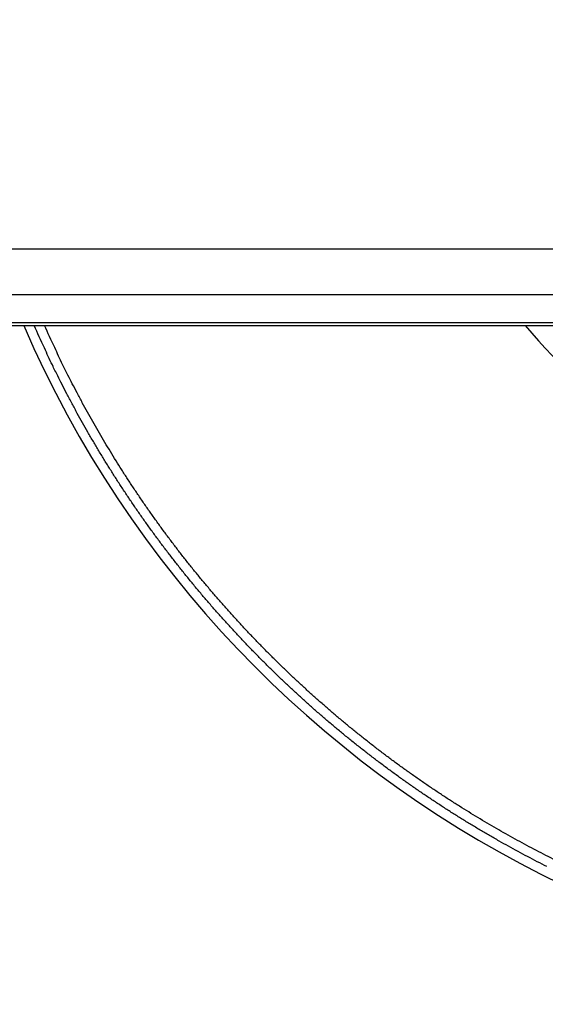
# Model space of a CAD drawing. Extents: x 201 to 1189, y 0 to 758.
# Drawn here: x 373 to 397, y 203 to 248 of the extents above; entities that cross this region are included whole.
import ezdxf

# ---------------------------------------------------------------- set-up
doc = ezdxf.new("R2010")
doc.units = 0
doc.linetypes.add('HIDDENNEW0', pattern=[4.5, 1.5, -1.5, 1.5])
for name, color, linetype in [('5', 7, 'CONTINUOUS'), ('MUOTOVIIVAT', 40, 'HIDDENNEW0'), ('TANGVIIVATNONDEF', 3, 'HIDDENNEW0')]:
    doc.layers.add(name, color=color, linetype=linetype)
doc.styles.get("Standard").update_dxf_attribs({"font": 'monotxt.shx'})
doc.dimstyles.new('DSTYLE2', dxfattribs={"dimtxt": 3, "dimasz": 3, "dimexe": 3, "dimexo": 0, "dimgap": 2, "dimtad": 1, "dimrnd": 0.1, "dimzin": 3, "dimcen": 0.09, "dimazin": 3, "dimtp": 1, "dimtm": 1, "dimtfac": 1, "dimtofl": 0, "dimtmove": 0, "dimatfit": 3})

# ---------------------------------------------------------------- blocks, each defined once
blk = doc.blocks.new('_AH1')
at = {"color": 0, "linetype": 'CONTINUOUS'}
for p, q in [((-1, 0.166667), (0, 0)), ((-1, 0.166667), (-1, -0.166667)), ((0, 0), (-1, -0.166667)), ((0, 0), (-1, 0))]:
    blk.add_line(p, q, dxfattribs=at)
blk = doc.blocks.new('*D6733')
at = {"layer": '5', "color": 1, "linetype": 'CONTINUOUS'}
for p, q in [((413.71157, 407.29018), (203.50674, 407.29018)), ((206.50674, 407.29018), (206.50674, 254.45862)), ((206.50674, 101.62707), (206.50674, 254.45862)), ((413.71157, 101.62707), (203.50674, 101.62707))]:
    blk.add_line(p, q, dxfattribs=at)
at = {"layer": '5', "color": 1, "xscale": 3, "yscale": 3, "zscale": 3}
for p, rotation in [((206.50674, 407.29018), 90), ((206.50674, 101.62707), 270)]:
    blk.add_blockref('_AH1', p, dxfattribs=dict(at, rotation=rotation))
at = {"layer": '5', "color": 1, "linetype": 'CONTINUOUS'}
blk.add_text('305,7', height=3, rotation=90, dxfattribs=at).set_placement((204.50574, 246.95862))

msp = doc.modelspace()

# ---------------------------------------------------------------- linework, layer by layer
at = {"layer": 'MUOTOVIIVAT', "color": 40, "linetype": 'CONTINUOUS'}
msp.add_line((295.64598, 234.39447), (404.40454, 234.39447), dxfattribs=at)
for points in [[(373.87489, 258.80862, 0.00000046), (373.94236, 258.80862, 0.00000038), (374.01032, 258.80862, 0.00000032), (374.07874, 258.80862, 0.00000024), (374.14762, 258.80862, 0.00000018), (374.21691, 258.80862, 0.00000012), (374.28662, 258.80862, 0.00000006), (374.35673, 258.80862, -0.00000004), (374.42724, 258.80862, -0.00000005), (374.498, 258.80862)], [(375.39514, 250.10862, 0.00000003), (375.34226, 250.10862)], [(374.56883, 258.80862, 0.00000009), (374.63969, 258.80862, 0.00000023), (374.71052, 258.80862, 0.00000035), (374.78132, 258.80862, 0.00000046), (374.85207, 258.80862, 0.00000056)], [(373.58543, 250.10862, -0.00000031), (373.53681, 250.10862, 0.00000007), (373.48841, 250.10862, 0.00000124), (373.44024, 250.10862, -0.00000028), (373.39254, 250.10862, -0.00000498)], [(373.68351, 250.10862, 0.00000008), (373.63434, 250.10862)], [(375.86419, 250.10862, -0.00000199), (375.81304, 250.10862, -0.00000171), (375.76162, 250.10862, -0.00000141), (375.70993, 250.10862, -0.00000115), (375.658, 250.10862, -0.00000087), (375.60583, 250.10862, -0.00000061), (375.55341, 250.10862, -0.0000003), (375.50077, 250.10862, -0.00000011), (375.44798, 250.10862)], [(373.34541, 250.10862, 0.00000113), (373.29788, 250.10862, 0.00001954)]]:
    msp.add_lwpolyline(points, format="xyb", dxfattribs=at)
at = {"layer": 'TANGVIIVATNONDEF', "color": 3, "linetype": 'CONTINUOUS'}
for p, q in [((295.64598, 237.88683), (419.64598, 237.88683)), ((397.90172, 235.78833), (295.64598, 235.78833)), ((295.64598, 234.53112), (404.15585, 234.53112))]:
    msp.add_line(p, q, dxfattribs=at)
for points in [[(397.14192, 209.73433, -0.00246579), (396.70076, 209.95905, -0.00246849), (396.26182, 210.18805, -0.00247191), (395.82522, 210.42148, -0.0024718), (395.39091, 210.65916, -0.00246801), (394.95902, 210.90123, -0.00246522), (394.52948, 211.14748, -0.00246295), (394.10244, 211.39807, -0.0024611), (393.67784, 211.65278, -0.0024592), (393.25582, 211.91177, -0.00245777), (392.83633, 212.17484, -0.00245648), (392.4195, 212.44212, -0.00245556), (392.00527, 212.71343, -0.0024548), (391.59379, 212.98889, -0.00245438), (391.18499, 213.26832, -0.00245418), (390.77903, 213.55185, -0.00245426), (390.37583, 213.8393, -0.00245462), (389.97555, 214.13078, -0.00245519), (389.57811, 214.42612, -0.0024561), (389.18367, 214.72545, -0.00245718), (388.79216, 215.02857, -0.00245868), (388.40373, 215.33563, -0.0024602), (388.0183, 215.64643, -0.00246207), (387.63605, 215.9611, -0.00246431), (387.25688, 216.27946, -0.00246746), (386.88096, 216.60163, -0.00246888), (386.50819, 216.92745, -0.0024687), (386.13873, 217.25703, -0.00246712), (385.77248, 217.5902, -0.00246402), (385.4096, 217.92706, -0.00246181), (385.05, 218.26743, -0.00245992), (384.69384, 218.61141, -0.0024584), (384.34103, 218.95883, -0.0024569), (383.99172, 219.3098, -0.00245582), (383.64583, 219.66413, -0.00245492), (383.30352, 220.02193, -0.00245435), (382.96468, 220.38302, -0.00245399), (382.62949, 220.74751, -0.00245392), (382.29784, 221.11521, -0.00245412), (381.96991, 221.48624, -0.00245454), (381.64559, 221.86042, -0.00245531), (381.32506, 222.23784, -0.00245622), (381.0082, 222.61834, -0.0024575), (380.69521, 223.002, -0.00245896), (380.38595, 223.38868, -0.00246093), (380.08061, 223.77845, -0.00246269), (379.77909, 224.17115, -0.00246466), (379.48156, 224.56687, -0.00246772), (379.1879, 224.96546, -0.00247243), (378.8983, 225.36701, -0.00247345), (378.61261, 225.77137, -0.00247105), (378.33103, 226.17862, -0.00246792), (378.05342, 226.58858, -0.00246357), (377.77997, 227.00133, -0.00246287), (377.51051, 227.41674, -0.00246486), (377.24523, 227.8349, -0.00245686), (376.98407, 228.2555, -0.00244006), (376.72722, 228.67854, -0.00245967), (376.47427, 229.10451, -0.00250802), (376.22531, 229.53369, -0.002436), (375.98131, 229.96343, -0.00227404), (375.74287, 230.39291, -0.00250899), (375.50538, 230.83191, -0.00299038), (375.2675, 231.28389, -0.00227015), (375.04666, 231.7096, -0.00077894), (374.84911, 232.09562, -0.00320218), (374.60533, 232.59616, -0.00551542), (374.24273, 233.3732, -0.00269745), (373.7756, 234.39447, -0.00142895)], [(397.42126, 210.07863, -0.0024584), (396.9847, 210.29995, -0.00246114), (396.55031, 210.52549, -0.00246484), (396.11822, 210.75541, -0.0024651), (395.68839, 210.98951, -0.00246181), (395.26092, 211.22795, -0.00245914), (394.83578, 211.47052, -0.00245662), (394.41308, 211.71737, -0.00245466), (393.99279, 211.9683, -0.00245277), (393.57503, 212.22345, -0.00245131), (393.15975, 212.48262, -0.00244995), (392.74709, 212.74596, -0.00244898), (392.33698, 213.01326, -0.00244817), (391.92957, 213.28468, -0.00244769), (391.5248, 213.56001, -0.00244743), (391.12282, 213.83939, -0.00244745), (390.72355, 214.12263, -0.00244774), (390.32714, 214.40986, -0.00244825), (389.93353, 214.70091, -0.00244909), (389.54287, 214.99588, -0.0024501), (389.15508, 215.29462, -0.00245152), (388.77032, 215.59723, -0.00245298), (388.38852, 215.90354, -0.00245481), (388.00983, 216.21367, -0.00245693), (387.63417, 216.52745, -0.00245988), (387.2617, 216.84499, -0.0024616), (386.89234, 217.16614, -0.0024623), (386.52623, 217.491, -0.00246107), (386.16327, 217.81941, -0.00245786), (385.80363, 218.15146, -0.00245556), (385.44721, 218.48698, -0.00245363), (385.09418, 218.82609, -0.00245205), (384.74443, 219.16859, -0.00245048), (384.39814, 219.51459, -0.00244934), (384.0552, 219.86392, -0.00244836), (383.71578, 220.21668, -0.00244773), (383.37977, 220.5727, -0.00244729), (383.04736, 220.93207, -0.00244715), (382.71842, 221.29463, -0.00244726), (382.39314, 221.66048, -0.00244761), (382.07141, 222.02944, -0.00244829), (381.75341, 222.40161, -0.00244912), (381.43901, 222.77683, -0.00245031), (381.12841, 223.15518, -0.00245168), (380.82149, 223.5365, -0.00245356), (380.51843, 223.92089, -0.00245523), (380.2191, 224.30819, -0.0024571), (379.92371, 224.69847, -0.00245999), (379.63213, 225.09159, -0.00246451), (379.34453, 225.48763, -0.00246614), (379.0608, 225.88646, -0.0024652), (378.7811, 226.28814, -0.00246249), (378.5053, 226.69252, -0.00245769), (378.2336, 227.09966, -0.00245681), (377.96583, 227.50944, -0.0024588), (377.70217, 227.92195, -0.00245078), (377.44256, 228.33687, -0.00243392), (377.1872, 228.75421, -0.00245339), (376.93567, 229.17447, -0.00250151), (376.68806, 229.5979, -0.00242962), (376.44535, 230.02189, -0.00226802), (376.20812, 230.44564, -0.00250222), (375.97178, 230.8788, -0.00298212), (375.73499, 231.32479, -0.00226388), (375.51514, 231.74486, -0.00077694), (375.31845, 232.12576, -0.00319303), (375.07562, 232.61972, -0.00549923), (374.71427, 233.38657, -0.0026895), (374.24866, 234.39447, -0.00142476)]]:
    msp.add_lwpolyline(points, format="xyb", dxfattribs=at)
for radius, start, end in [(50.5, 203.41011, 282.95329), (30.9, 220.49075, 247.75048)]:
    msp.add_arc((419.64598, 254.45862), radius, start, end, dxfattribs=at)

# ---------------------------------------------------------------- dimensions: what is measured, and where the dimension line sits
at = {"layer": '5', "color": 1, "linetype": 'CONTINUOUS'}
dim = msp.add_linear_dim(base=(206.50674, 101.62707), p1=(413.71157, 407.29018), p2=(413.71157, 101.62707), angle=90, dimstyle='DSTYLE2', override={"dimblk": '_AH1', "dimsah": 0}, dxfattribs=at)
dim.commit()
dim.dimension.update_dxf_attribs({"geometry": '*D6733', "text_midpoint": (203.00574, 254.45862), "dimtype": 128})

doc.saveas('drawing.dxf')
